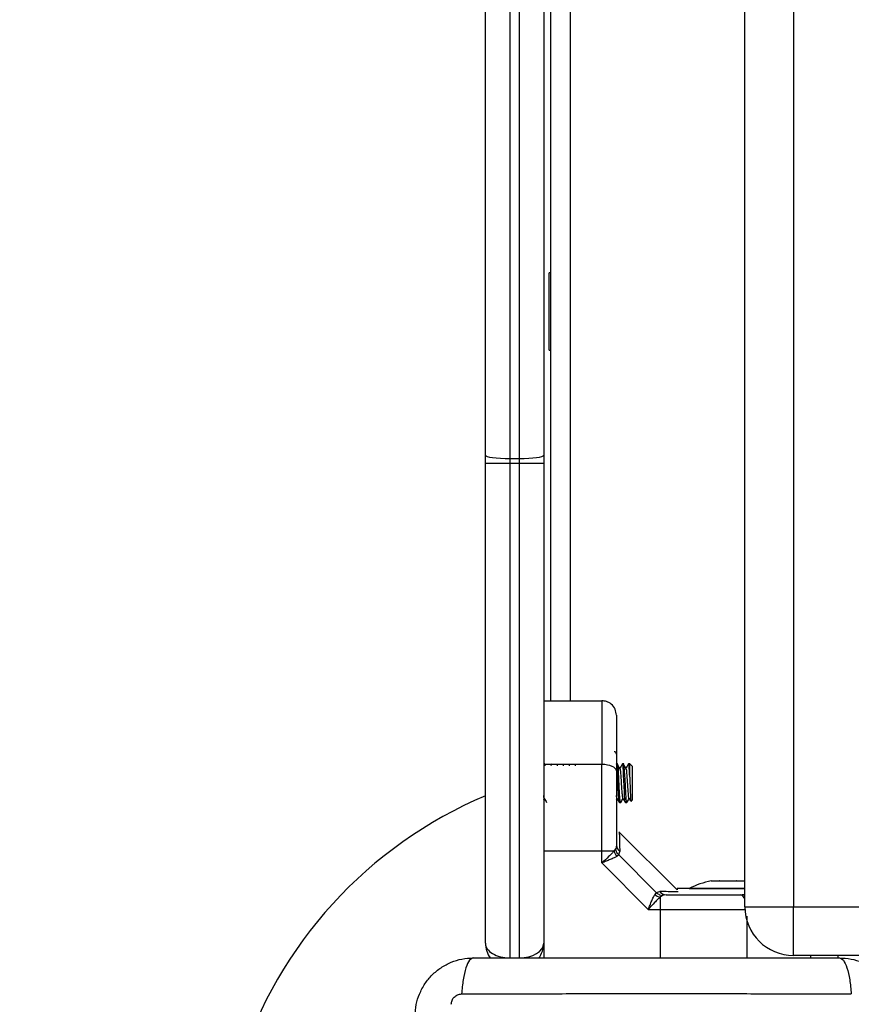
# Model space of a CAD drawing. Units: millimetres. Extents: x 4.4 to 23.1, y -4.3 to 14.5.
# Drawn here: x 11.1 to 11.3, y -0.2 to 0 of the extents above; entities that cross this region are included whole.
import ezdxf

# ---------------------------------------------------------------- set-up
doc = ezdxf.new("R2010")
doc.units = ezdxf.units.MM
doc.layers.add('DIASTASEIS', color=253, linetype='Continuous', lineweight=5)
doc.styles.get("Standard").update_dxf_attribs({"font": 'ARIALN.TTF'})
doc.dimstyles.new('STANDARD_ACAD', dxfattribs={"dimtxt": 0.18, "dimasz": 0.15, "dimexe": 0.18, "dimexo": 0.0625, "dimgap": 0.09, "dimtad": 0, "dimtih": 1, "dimtoh": 1, "dimzin": 0, "dimdsep": 46, "dimtxsty": 'Standard', "dimblk": 'OBLIQUE', "dimcen": 0.09, "dimadec": 0, "dimazin": 0, "dimtfac": 1, "dimtofl": 0, "dimtmove": 0, "dimatfit": 3, "dimfxl": 1, "dimtolj": 1, "dimtzin": 0, "dimarcsym": 0})

# ---------------------------------------------------------------- blocks, each defined once
blk = doc.blocks.new('_Oblique')
at = {"color": 0, "linetype": 'ByBlock', "lineweight": -2}
blk.add_line((-0.5, -0.5), (0.5, 0.5), dxfattribs=at)
blk = doc.blocks.new('*D13')
at = {"layer": 'Defpoints', "color": 0}
for p in [(6.057753605363622, 0.6072591899136324), (13.60195355062687, -1.213226728472479), (13.60195355062687, -3.525016941748733)]:
    blk.add_point(p, dxfattribs=at)
at = {"layer": 'DIASTASEIS', "color": 0, "lineweight": -2}
for p, q in [((6.057753605363622, 0.5447591899136324), (6.057753605363622, -3.705016941748733)), ((13.60195355062687, -1.275726728472479), (13.60195355062687, -3.705016941748733)), ((6.057753605363622, -3.525016941748733), (9.54818918508938, -3.525016941748733)), ((13.60195355062687, -3.525016941748733), (10.11151797090111, -3.525016941748733))]:
    blk.add_line(p, q, dxfattribs=at)
at = {"layer": 'DIASTASEIS', "color": 0, "linetype": 'ByBlock', "lineweight": -2, "xscale": 0.15, "yscale": 0.15, "zscale": 0.15, "rotation": 180}
blk.add_blockref('_Oblique', (6.057753605363622, -3.525016941748733), dxfattribs=at)
at = {"layer": 'DIASTASEIS', "color": 0, "linetype": 'ByBlock', "lineweight": -2, "xscale": 0.15, "yscale": 0.15, "zscale": 0.15}
blk.add_blockref('_Oblique', (13.60195355062687, -3.525016941748733), dxfattribs=at)
at = {"layer": 'DIASTASEIS', "color": 0, "insert": (9.829853577995245, -3.525016941748733), "char_height": 0.18, "attachment_point": 5}
blk.add_mtext('\\A1;7.55', dxfattribs=at)
blk = doc.blocks.new('*D16')
at = {"layer": 'Defpoints', "color": 0}
for p in [(4.523753605363972, 0.6062591899134286), (15.10197179764081, -1.227935951548831), (15.10197179764081, -4.075980322690272)]:
    blk.add_point(p, dxfattribs=at)
at = {"layer": 'DIASTASEIS', "color": 0, "lineweight": -2}
for p, q in [((4.523753605363972, 0.5437591899134286), (4.523753605363972, -4.255980322690272)), ((15.10197179764081, -1.290435951548831), (15.10197179764081, -4.255980322690272)), ((4.523753605363972, -4.075980322690272), (9.480980027559688, -4.075980322690272)), ((15.10197179764081, -4.075980322690272), (10.14474537544509, -4.075980322690272))]:
    blk.add_line(p, q, dxfattribs=at)
at = {"layer": 'DIASTASEIS', "color": 0, "linetype": 'ByBlock', "lineweight": -2, "xscale": 0.15, "yscale": 0.15, "zscale": 0.15, "rotation": 180}
blk.add_blockref('_Oblique', (4.523753605363972, -4.075980322690272), dxfattribs=at)
at = {"layer": 'DIASTASEIS', "color": 0, "linetype": 'ByBlock', "lineweight": -2, "xscale": 0.15, "yscale": 0.15, "zscale": 0.15}
blk.add_blockref('_Oblique', (15.10197179764081, -4.075980322690272), dxfattribs=at)
at = {"layer": 'DIASTASEIS', "color": 0, "insert": (9.81286270150239, -4.075980322690272), "char_height": 0.18, "attachment_point": 5}
blk.add_mtext('\\A1;10.60', dxfattribs=at)
blk = doc.blocks.new('S111B KATOPSI')
at = {"color": 7, "linetype": 'Continuous', "lineweight": 25}
for p, q in [((11.18925360536313, -0.1358765581318284), (11.18925360536313, 0.4528949379599663)), ((11.19425360536415, 0.4535675429395933), (11.19425360536415, -0.1365491631114555)), ((11.19625360536455, -0.1365491631114555), (11.19625360536455, 0.4535675429395933)), ((11.20125360536557, 0.4528949379599663), (11.20125360536557, -0.1358765581318284)), ((11.24275360536493, -0.2289908100866587), (11.24275360536493, 0.1660091899137779)), ((11.20275360536406, -0.1864908100870952), (11.20275360536406, 0.1437091899132366)), ((11.20275360536406, -0.09824081008639673), (11.20235360536325, -0.09824081008639673)), ((11.20235360536325, -0.1105178375875102), (11.20235360536325, -0.09824081008639673)), ((11.20235360536325, -0.1142408100860184), (11.20235360536325, -0.1105178375875102)), ((11.20235360536325, -0.1142408100860184), (11.20275360536406, -0.1142408100860184)), ((11.18925360536313, -0.1374908100843886), (11.18925360536313, -0.1358765581318284)), ((11.20125360536557, -0.1358765581318284), (11.20125360536557, -0.1374908100843886)), ((11.18925360536313, -0.1374908100843886), (11.19425360536415, -0.1374908100843886)), ((11.18925360536313, -0.2364908100863676), (11.18925360536313, -0.1374908100843886)), ((11.19425360536415, -0.1365491631114555), (11.19625360536455, -0.1365491631114555)), ((11.19425360536415, -0.1365491631114555), (11.19425360536415, -0.1374908100843886)), ((11.19425360536415, -0.1374908100843886), (11.19625360536455, -0.1374908100843886)), ((11.19425360536415, -0.1374908100843886), (11.19425360536415, -0.2394908100869788)), ((11.19625360536455, -0.1374908100843886), (11.19625360536455, -0.1365491631114555)), ((11.19625360536455, -0.1374908100843886), (11.20125360536557, -0.1374908100843886)), ((11.19625360536455, -0.2394908100869788), (11.19625360536455, -0.1374908100843886)), ((11.20125360536557, -0.1374908100843886), (11.20125360536557, -0.2364908100863676)), ((11.20125360536557, -0.1864908100870952), (11.21325360536438, -0.1864908100870952)), ((11.20150360536289, -0.1994908100861057), (11.20125360536557, -0.1994908100861057)), ((11.21325360536438, -0.1996361738312107), (11.20125360536557, -0.1996361738312107)), ((11.20158866353385, -0.1998721210694629), (11.20150360536289, -0.1994908100861057)), ((11.20283866095932, -0.1998721095334322), (11.20275360536406, -0.1994908100861057)), ((11.2040886583848, -0.1998720979901254), (11.20400360536522, -0.1994908100861057)), ((11.20533865580664, -0.1998720864395427), (11.20525360536275, -0.1994908100861057)), ((11.20658865322847, -0.199872074881684), (11.20650360536391, -0.1994908100861057)), ((11.20783865065031, -0.1998720633129114), (11.20775360536508, -0.1994908100861057)), ((11.21650360536595, -0.1994908100861057), (11.21625360536499, -0.1994908100861057)), ((11.21775360536348, -0.1994908100861057), (11.21750344925321, -0.1994908100861057)), ((11.21900360536464, -0.1994908100861057), (11.21875369955459, -0.1994908100861057)), ((11.21900360536464, -0.2022474090700843), (11.21900360536464, -0.1994908100861057)), ((11.21900360536464, -0.1994908100861057), (11.21950360536292, -0.1999908100843886)), ((11.21950360536292, -0.1999908100843886), (11.21950360536292, -0.2069908100858147)), ((11.20125360536557, -0.2068576620332596), (11.20137860323238, -0.2066423252873637)), ((11.21625360536499, -0.2068577179162521), (11.2163786530139, -0.20664224764562)), ((11.21926867151641, -0.2072257439359664), (11.21950360536292, -0.2069908100858147)), ((11.21687879858226, -0.2074908100840975), (11.21712857683386, -0.2074908100840975)), ((11.21812862543383, -0.2074908100840975), (11.21837857683503, -0.2074908100840975)), ((11.22875360536572, -0.2254908100841266), (11.21676394486648, -0.2135011495885255)), ((11.21575322442303, -0.2174763910117026), (11.21610607103438, -0.2169952877230816)), ((11.21625360536499, -0.2162632614200692), (11.21610607103438, -0.2169952877230816)), ((11.2132536053571, -0.2174763910044266), (11.20125360536557, -0.2174763910626343)), ((11.2132536053571, -0.219917355341865), (11.2132536053571, -0.2174763910044266)), ((11.21575322442303, -0.2174763910117026), (11.21325360536438, -0.2174763910044266)), ((11.21672710796637, -0.2182684305590801), (11.2163184711092, -0.2185775570216055)), ((11.21672710796637, -0.2182684305590801), (11.21694495323326, -0.2175719135522076)), ((11.21672710796637, -0.2182684305590801), (11.22447598489024, -0.2260173074829499)), ((11.21325360536438, -0.219917355341865), (11.22282706010382, -0.2294908100958555)), ((11.22875360536572, -0.2251908100844293), (11.22875360536572, -0.2254908100841266)), ((11.24275360536493, -0.2251908100844293), (11.22875360536572, -0.2251908100844293)), ((11.23125360536441, -0.2251808100846819), (11.23125360536441, -0.2251908100844293)), ((11.23125360536441, -0.2251808100846819), (11.24275360536493, -0.2251808100846819)), ((11.23580808254273, -0.2236177463420308), (11.23747302657583, -0.2236177463420308)), ((11.23758866133293, -0.2236177463420308), (11.24091854939551, -0.2236177463420308)), ((11.2410341841526, -0.2236177463420308), (11.24269912818571, -0.2236177463420308)), ((11.24269912818571, -0.2236177463420308), (11.24269936786303, -0.2236177868472868)), ((11.22447598489024, -0.2260173074829499), (11.22416685842771, -0.2264259443364853)), ((11.22447598489024, -0.2260173074829499), (11.22517250189711, -0.2257994622160613)), ((11.22574912772624, -0.2266383444149387), (11.22526802444126, -0.2269911910262881)), ((11.22526802444126, -0.2269911910262881), (11.22526802445217, -0.2294908100849415)), ((11.22648115402925, -0.2264908100843304), (11.22574912772624, -0.2266383444149387)), ((11.22934198650118, -0.2262469358939843), (11.22935981694108, -0.2262374231469284)), ((11.24183394036962, -0.2264908100843304), (11.24275360536493, -0.2264908100843304)), ((11.24275360536493, -0.2264908100843304), (11.24219687651502, -0.2264908100843304)), ((11.24275360536493, -0.2289908100866587), (11.25275360536333, -0.2289908100866587)), ((11.25275360536333, -0.2289908100866587), (11.2907536053638, -0.2289908100866587)), ((11.25275360536333, -0.238990810085058), (11.25275360536333, -0.2289908100866587)), ((11.22282706011473, -0.2294908100776656), (11.22526802444489, -0.2294908100776656)), ((11.20125360536557, -0.2364908100863676), (11.20125360536557, -0.2394908100869788)), ((11.2907536053638, -0.238990810085058), (11.25275360536333, -0.238990810085058)), ((11.25625360536586, -0.238990810085058), (11.25625360536586, -0.2394908100869788))]:
    blk.add_line(p, q, dxfattribs=at)
at = {"color": 8, "linetype": 'Continuous', "lineweight": 25}
for p, q in [((11.25275360536333, 0.1560091899153786), (11.25275360536333, -0.2289908100866587)), ((11.20675360536487, -0.1864908100870952), (11.20675360536487, -0.04139945435247405)), ((11.22526802445217, -0.2294908100849415), (11.24276611318718, -0.2294908100849415)), ((11.24310824161811, -0.2308614494432977), (11.24310824161811, -0.2394908100869788)), ((11.26200360536613, -0.2396319196706163), (11.26200360536613, -0.238990810085058))]:
    blk.add_line(p, q, dxfattribs=at)
at = {"color": 7, "linetype": 'Continuous', "lineweight": 25, "flags": 128}
for points in [[(11.18925360536313, -0.1358765581318284), (11.18934967896283, -0.1360077768550827), (11.18963420770095, -0.1361339529140668), (11.19009625730113, -0.1362502374360037), (11.19071807145819, -0.1363521616732459), (11.19147575419928, -0.1364358087340651), (11.19234018820433, -0.1364979641076633), (11.19327815375372, -0.1365362391953813), (11.19425360536415, -0.1365491631114555)], [(11.19625360536455, -0.1365491631114555), (11.19722905697498, -0.1365362391953813), (11.19816702252437, -0.1364979641076633), (11.19903145652942, -0.1364358087340651), (11.19978913927051, -0.1363521616732459), (11.20041095342757, -0.1362502374360037), (11.20087300302774, -0.1361339529140668), (11.20115753176587, -0.1360077768550827), (11.20125360536557, -0.1358765581318284)], [(11.21625360536499, -0.2009104750796968), (11.21619596120517, -0.2006618712404151), (11.21602524396011, -0.2004228211045547), (11.21574801420073, -0.2002025112379915), (11.21537492570796, -0.200009408025041), (11.21492031606184, -0.1998509323167372), (11.21440165566245, -0.1997331742387605), (11.21383887632991, -0.1996606591711743), (11.21325360536438, -0.1996361738312107)], [(11.21714581921268, -0.2073901313088999), (11.21708247822179, -0.2073805752698963), (11.21698915158348, -0.2065557859169775), (11.21691916663193, -0.2054614764493881), (11.21684535779358, -0.2040923455280126), (11.2167758635217, -0.2026724205280761), (11.21668328253808, -0.2010259056115746), (11.21659450231827, -0.1998982960104758), (11.21650360536595, -0.1994908100861057), (11.21650360536595, -0.1994908100861057)], [(11.21812862543383, -0.2074871741280067), (11.21812201408765, -0.2074884020076997), (11.21811227661536, -0.2074763106758173), (11.21810715941982, -0.2074660304207345), (11.2181045387072, -0.207459747402142), (11.21810321282036, -0.2074563095339972), (11.2181025459934, -0.2074545151773481), (11.21810221161221, -0.2074535989742134), (11.21810204417788, -0.2074531360959799), (11.21810196039886, -0.2074529034617871), (11.21810191849662, -0.2074527868463765), (11.21810189753823, -0.2074527284604546), (11.21810189229954, -0.2074527138576077), (11.21810188968019, -0.2074527065561842), (11.21810188951284, -0.2074527060905229), (11.21810188946919, -0.2074527059704696), (11.2181018866352, -0.207452698170643), (11.21810188100725, -0.2074526827710788), (11.21810186137308, -0.2074526291509091), (11.2181017885844, -0.2074524303681091), (11.21810150892933, -0.207451662547216), (11.21810041331927, -0.2074485830127077), (11.21809607687764, -0.2074352609234911), (11.21807882313013, -0.2073644175217186), (11.21801489798535, -0.2068630835239009), (11.21794529629123, -0.2058980853254315), (11.2179059381081, -0.2052334990950175), (11.2178484674835, -0.2041554200660602), (11.21778241697692, -0.2028034303149315), (11.21773458114266, -0.2018991216319836), (11.21769362785498, -0.2011897355406536), (11.21761694181922, -0.2001159576576601), (11.21756642334302, -0.199690848403522), (11.21752412945288, -0.1995131716686291), (11.21750344925321, -0.1995477855890631)], [(11.21839581063913, -0.2073901300137795), (11.21833247821932, -0.2073805752698963), (11.21823915158465, -0.2065557859169775), (11.21816916662946, -0.2054614764493881), (11.21809535779111, -0.2040923455280126), (11.21802586352286, -0.2026724205280761), (11.21793328253924, -0.2010259056115746), (11.21784450231579, -0.1998982960104758), (11.21775360536348, -0.1994908100861057), (11.21775360536348, -0.1994908100861057)]]:
    blk.add_lwpolyline(points, dxfattribs=at)
at = {"color": 8, "linetype": 'Continuous', "lineweight": 25, "flags": 128}
blk.add_lwpolyline([(11.22526802444489, -0.2294908100849415), (11.22526802444489, -0.2362108100861651), (11.22526802435394, -0.2394908100869788)], dxfattribs=at)
at = {"color": 7, "linetype": 'Continuous', "lineweight": 25}
for centre, radius, start, end in [((11.21575360536307, -0.1974908100856982), 0.0005, 0, 90), ((11.22425360536298, -0.2889908100843304), 0.09000000000000093, 112.8853804763327, 211.8554308247455), ((11.2178984555242, -0.2162312456422359), 0.00164516171173264, 181.1150786808725, 234.5790153662486), ((11.21818964181083, -0.2169213959933831), 0.002498829556515757, 192.8325229827412, 221.5118326745158), ((11.2392536053624, -0.2410729153490383), 0.01779210526315941, 101.16593157903, 116.7204368820303), ((11.22582301945958, -0.2245547736421276), 0.002498829553036057, 228.4881671525777, 257.1674769174743), ((11.22651316980708, -0.2248459599251209), 0.001645161711788395, 215.4209846337621, 268.8849213192276), ((11.25275360536333, -0.2289908100866587), 0.01, 180, 270), ((11.19425360536415, -0.2364908100863676), 0.004999999999999553, 180, 217.2185729511132), ((11.19625360536455, -0.2364908100863676), 0.005000000000001819, 321.8290222624215, 0)]:
    blk.add_arc(centre, radius, start, end, dxfattribs=at)
at = {"color": 8, "linetype": 'Continuous', "lineweight": 25}
blk.add_arc((11.2414501836386, -0.2277926926800564), 0.001357264720316067, 16.19258641847944, 73.57603223147098, dxfattribs=at)
at = {"color": 7, "linetype": 'Continuous', "lineweight": 25}
for centre, major_axis, ratio, start_param, end_param in [((11.19425360536415, -0.2364908100863676), (0.005, 0), 0.6, 3.141592653589793, 4.712388980384699), ((11.19625360536455, -0.2364908100863676), (0.005000000000001819, 0), 0.5999999999997817, 4.712388980384699, 6.283185307179586)]:
    blk.add_ellipse(centre, major_axis=major_axis, ratio=ratio, start_param=start_param, end_param=end_param, dxfattribs=at)
for points, knots in [([(11.21325360536438, -0.1864908100870952), (11.21325360536438, -0.1866026766039131), (11.21325360536438, -0.1868168401780412), (11.21325360536438, -0.1882236200582401), (11.21325360536438, -0.1898865767035449), (11.21325360536438, -0.1922824637914591), (11.21325360536438, -0.1955040959111347), (11.21325360536438, -0.1982739471424129), (11.21325360536438, -0.1996361738312107)], [0, 0, 0, 0, 0.153800588262003, 0.2944445239428883, 0.4234195602632602, 0.5443153380888356, 0.7758920042058979, 1, 1, 1, 1]), ([(11.21625360536499, -0.1894908100840684), (11.21620071745864, -0.1890656932556585), (11.21609065467718, -0.1881810006563018), (11.21527915892447, -0.1871747338483392), (11.21426994709262, -0.1865890520495004), (11.213583473181, -0.1865226958799457), (11.21325360536438, -0.1864908100870952)], [0, 0, 0, 0, 0.2702613318114141, 0.5624293896404736, 0.7897364218586621, 1, 1, 1, 1]), ([(11.21625360536499, -0.1894908100840684), (11.21625360536499, -0.189558339738257), (11.21625360536499, -0.1896623333087764), (11.21625360536499, -0.1902385066752021), (11.21625360536499, -0.1909757662762122), (11.21625360536499, -0.1921234285765667), (11.21625360536499, -0.1938299064132725), (11.21625360536499, -0.1959032172927682), (11.21625360536499, -0.1983265290510889), (11.21625360536499, -0.2000457355535463), (11.21625360536499, -0.2009104750796968)], [0, 0, 0, 0, 0.1180563753619566, 0.1818031491567747, 0.2503065060346487, 0.3757519842890739, 0.5000901959705012, 0.6622136408885269, 0.8300976551168318, 1, 1, 1, 1]), ([(11.21325360536438, -0.2174763910044266), (11.21325360536438, -0.2157608556882469), (11.21325360536438, -0.2123195657806054), (11.21325360536438, -0.207598782039101), (11.21325360536438, -0.2033482162297577), (11.21325360536438, -0.200871069249958), (11.21325360536438, -0.1996361738312107)], [0, 0, 0, 0, 0.2792576020828156, 0.560178713153162, 0.7807424041188368, 1, 1, 1, 1]), ([(11.21687879858226, -0.2074695981974646), (11.21687664260688, -0.2074767478881103), (11.21686127345246, -0.2075277154109489), (11.21682831433581, -0.2073703074203213), (11.21677019925418, -0.2069967729077025), (11.21671680000808, -0.2062584125889106), (11.21666564714841, -0.205413910098402), (11.21662341036362, -0.204651650940038), (11.21658242980929, -0.2038417021977939), (11.21655527344709, -0.2032593393379347), (11.2165393861026, -0.2029398526138966), (11.21653627346976, -0.2028776937733046), (11.21653469058882, -0.2028462210220159), (11.21653397850177, -0.2028320917053197), (11.21653371407164, -0.2028268490286127), (11.21653367470143, -0.2028260685184495), (11.21653366216859, -0.2028258201281705), (11.21653365590399, -0.2028256959239361), (11.21653365277897, -0.2028256339837089), (11.21653364981038, -0.202825575081194), (11.21653364103557, -0.2028254012149109), (11.21653361859288, -0.2028249566138829), (11.2165332433099, -0.2028175311935474), (11.21653226863354, -0.2027984490306398), (11.21652644005307, -0.2026848033748383), (11.2165010551901, -0.2021949617047785), (11.21644896135266, -0.2012558201532801), (11.21639202318992, -0.2003525756009612), (11.21633735906224, -0.1998094295414621), (11.21629392434924, -0.1995558815943941), (11.21626266439061, -0.1994616418234063), (11.21624412704777, -0.199507370613107), (11.21623950088478, -0.1995187826470346)], [0, 0, 0, 0, 0.01015258766163309, 0.07237408518161585, 0.159256725978138, 0.2702019939447166, 0.3331280965306141, 0.3979666065786648, 0.4620496997368383, 0.5248987916798925, 0.5332265350786806, 0.5374707470277442, 0.5396129275827257, 0.5406890350482165, 0.5408237836542478, 0.540857478969456, 0.5408743278515814, 0.5408827525987824, 0.54088696504891, 0.5408890328901208, 0.5408967361650989, 0.5409282427369487, 0.5409945845459175, 0.5426596496430877, 0.5454608922630546, 0.5680228488969266, 0.6600505422910636, 0.7805792072033072, 0.8481579451625573, 0.9115675070029868, 0.9779308658929259, 1, 1, 1, 1]), ([(11.21625360536499, -0.2009104750796968), (11.21625360536499, -0.2021255248474763), (11.21625360536499, -0.204556833399808), (11.21625360536499, -0.208384822995983), (11.21625360536499, -0.2122939958063643), (11.21625360536499, -0.2149400727831807), (11.21625360536499, -0.2162632614200692)], [0, 0, 0, 0, 0.2498763426610713, 0.5000013207882302, 0.7499722884796307, 1, 1, 1, 1]), ([(11.21709041831426, -0.200649057169473), (11.21700679852737, -0.2005162589376841), (11.21683952323227, -0.2002506057543787), (11.21667221660326, -0.1999825219537588), (11.21658854542265, -0.1998484514298315)], [0, 0, 0, 0, 0.4998932336158186, 1, 1, 1, 1]), ([(11.21748863043039, -0.1995030373437903), (11.21740462996539, -0.19964798657759), (11.21723668436542, -0.1999377895627976), (11.21706856259997, -0.2002274701227424), (11.21698452941136, -0.2003722626833468)], [0, 0, 0, 0, 0.5001647374585966, 1, 1, 1, 1]), ([(11.21760916167049, -0.2066018965998655), (11.21759644847342, -0.2065733780328873), (11.21756930381097, -0.2065124864276431), (11.21752615908125, -0.2062440652044888), (11.21748322302964, -0.2058520134997952), (11.21744256204628, -0.2053483693199514), (11.21739832670873, -0.2047576047335742), (11.21735386157096, -0.2041063279649524), (11.21731258491426, -0.2034297446408591), (11.21727041215426, -0.2027553925437378), (11.21722585809702, -0.2021125724824078), (11.21718198399621, -0.2015334392236827), (11.21714161816934, -0.2010576617686883), (11.21710954237941, -0.2007580506543736), (11.21709166192094, -0.200664825526589), (11.21708849477663, -0.2006483126607481)], [0, 0, 0, 0, 0.07363172947422984, 0.1572152657816562, 0.2397237645114677, 0.3211035144382082, 0.4043403567318843, 0.487759600708924, 0.5694357934643107, 0.6515398486483222, 0.735073339108891, 0.8180675208624861, 0.8993224025952525, 0.9821670887308458, 1, 1, 1, 1]), ([(11.21834041831543, -0.200649057169473), (11.21825677017413, -0.2005160165100524), (11.21808946300306, -0.2002499178780699), (11.21792218824638, -0.1999822793842458), (11.21783854542381, -0.1998484514298315)], [0, 0, 0, 0, 0.4999674652918001, 1, 1, 1, 1]), ([(11.21873465099933, -0.1995102544570972), (11.21865061080397, -0.1996552852361919), (11.21848259190964, -0.1999452406599875), (11.21831437795053, -0.2002349054020005), (11.21823030175737, -0.2003796847567418)], [0, 0, 0, 0, 0.5001830223515858, 1, 1, 1, 1]), ([(11.21886043031854, -0.2066101603232955), (11.21886031270632, -0.2066101806195793), (11.2188462993029, -0.2066125990969585), (11.21881663891626, -0.2064843399713272), (11.21877215339854, -0.2062181449438203), (11.21872952763378, -0.2058088647282847), (11.21868861705597, -0.2052980514091605), (11.21864424584354, -0.2046998318547839), (11.21859987594807, -0.2040451550093412), (11.21855895650086, -0.2033676353459004), (11.21851635771535, -0.2026948474887167), (11.21847178223769, -0.2020566676438893), (11.21842815489371, -0.2014844102378692), (11.21838781079649, -0.2010205205152733), (11.21835750836116, -0.2007407740894696), (11.21834165109912, -0.2006603274277285), (11.21834051504201, -0.2006545640107351)], [0, 0, 0, 0, 0.0007022392232523551, 0.08367315954973406, 0.1673662966598608, 0.2498052516267161, 0.3314343761226212, 0.4148961054707769, 0.4983585417583017, 0.5799888151732242, 0.6624262026383233, 0.746119145784018, 0.8290912727529479, 0.9104684509630409, 0.993585718472573, 1, 1, 1, 1]), ([(11.21900360536464, -0.2022474090700843), (11.21898466875363, -0.2019046221722665), (11.21895635900299, -0.2013921644430656), (11.21891644280849, -0.2007505195871335), (11.21887855148388, -0.2002107146582848), (11.21883200527672, -0.1997541855527079), (11.21878904704798, -0.1995491408162042), (11.21876496213307, -0.1994743645956323), (11.21875478364681, -0.1994952276437534), (11.21875369955459, -0.1994974497321227)], [0, 0, 0, 0, 0.2208039669615159, 0.3300963389805049, 0.487811410306584, 0.6965475371852605, 0.8752955257569476, 0.9867179410374233, 1, 1, 1, 1]), ([(11.21900360536464, -0.2022474090700843), (11.21901771547645, -0.2026927926418711), (11.21904592200671, -0.2035831274116635), (11.21908879200354, -0.2049161512660493), (11.21913310107201, -0.2060557932310321), (11.21917399789098, -0.2068583322035256), (11.21921250934182, -0.2072622730266875), (11.2192339624119, -0.2072149563465491), (11.21924142484867, -0.2071984972682248)], [0, 0, 0, 0, 0.1846050926310486, 0.3690309698649987, 0.5490798314049677, 0.7292114490573153, 0.9058063589249277, 1, 1, 1, 1]), ([(11.20135901404436, -0.2065939505702108), (11.20134912303846, -0.2065766286906427), (11.20132496014347, -0.2065343127943624), (11.20128864416919, -0.2063369722128545), (11.20126387501595, -0.2061123782115164), (11.20125360536557, -0.2060192582504232)], [0, 0, 0, 0, 0.2886086112487192, 0.70504672000564, 0.9999999999999999, 0.9999999999999999, 0.9999999999999999, 0.9999999999999999]), ([(11.20135844412224, -0.2066075861222334), (11.20144263868796, -0.2067526366701049), (11.20161111033966, -0.2070428799307837), (11.2017793196931, -0.2073331232751361), (11.2018634655681, -0.2074783160315992)], [0, 0, 0, 0, 0.4997550873689028, 1, 1, 1, 1]), ([(11.21635635742431, -0.2065903364747346), (11.21634592415584, -0.2065687914692962), (11.21632113729292, -0.2065176058823699), (11.21628572304989, -0.2063171358496465), (11.21626244441294, -0.2060996726105504), (11.21625360536499, -0.2060171003978457)], [0, 0, 0, 0, 0.310761192454375, 0.738291523011382, 1, 1, 1, 1]), ([(11.21635574669134, -0.2066027823967733), (11.21643988362784, -0.206747691125317), (11.21660822925632, -0.2070376321827343), (11.21677634741653, -0.2073277891105381), (11.2168604423271, -0.2074729294182607)], [0, 0, 0, 0, 0.4997868632108519, 1, 1, 1, 1]), ([(11.21714526434815, -0.2074757260671749), (11.21722937136227, -0.2073305729064732), (11.21739037729575, -0.207052706406218), (11.21755160051843, -0.2067749802228054), (11.21762860322568, -0.2066423339020975)], [0, 0, 0, 0, 0.522384536682509, 1, 1, 1, 1]), ([(11.21760822359946, -0.2066072148373923), (11.21769241797237, -0.2067522636026542), (11.21786088916205, -0.2070425031635086), (11.21802909835177, -0.2073327558647424), (11.21811324410672, -0.2074779532378006)], [0, 0, 0, 0, 0.4997553173702151, 1, 1, 1, 1]), ([(11.21839526434932, -0.2074757260671749), (11.21847935004488, -0.2073306122694039), (11.21864038411812, -0.2070527021461448), (11.21880163247196, -0.2067749278686524), (11.21887868324419, -0.2066421964556202)], [0, 0, 0, 0, 0.5221608878974233, 1, 1, 1, 1]), ([(11.21886051082701, -0.2066108790060088), (11.21894464710866, -0.2067558323470866), (11.21906177329883, -0.2069576220238805), (11.21917874215004, -0.2071593905349136), (11.21921168774796, -0.2072162209116204)], [0, 0, 0, 0, 0.7183387310894677, 0.9999999999999999, 0.9999999999999999, 0.9999999999999999, 0.9999999999999999]), ([(11.21683939183576, -0.2135765979802517), (11.21684053461221, -0.2136250195763996), (11.21684282845971, -0.2137222142192758), (11.21686241958677, -0.2145226547255579), (11.21689350681417, -0.2157506767035802), (11.21692778175865, -0.2169640321445758), (11.21694495323326, -0.2175719135522076)], [0, 0, 0, 0, 0.2495159636121972, 0.5008429511281811, 0.7499262956674787, 1, 1, 1, 1]), ([(11.21672710796637, -0.2182684305590801), (11.21654952575708, -0.2180540411974352), (11.21623241466595, -0.2176712030487824), (11.21614467603585, -0.2172018174061368), (11.21610607103438, -0.2169952877230816)], [0, 0, 0, 0, 0.5600000000021685, 1, 1, 1, 1]), ([(11.21575322442303, -0.2174763910080646), (11.21560464318035, -0.2176447070634158), (11.21528770813828, -0.2180037379513369), (11.21445852551123, -0.2188127291193513), (11.21373252625862, -0.2194782983752948), (11.21325360536438, -0.219917355334589)], [0, 0, 0, 0, 0.2309811680232059, 0.4927003184435879, 1, 1, 1, 1]), ([(11.2163184711092, -0.2185775570216055), (11.21614220739074, -0.2186748439563662), (11.21576464173931, -0.218883237405068), (11.21500506567035, -0.2192172873111549), (11.21414645660779, -0.2195670749171104), (11.21355259987403, -0.2198000548124828), (11.21325360537893, -0.219917355334589)], [0, 0, 0, 0, 0.2307655370821623, 0.494311267617957, 0.7453962564728377, 1, 1, 1, 1]), ([(11.23758866133293, -0.2236177463420308), (11.237549556073, -0.2236182482557769), (11.23750931073236, -0.2236187648051118), (11.23747402612506, -0.2236177743981234), (11.23747302657583, -0.2236177463420308)], [0, 0, 0, 0, 0.9716717574786817, 1, 1, 1, 1]), ([(11.2410341841526, -0.2236177463420308), (11.24099800117919, -0.2236182482812428), (11.24096081015822, -0.2236187642012073), (11.24091966462155, -0.2236177732012283), (11.24091854939551, -0.2236177463420308)], [0, 0, 0, 0, 0.9728955680443568, 1, 1, 1, 1]), ([(11.22282706011473, -0.2294908100740276), (11.2229442069286, -0.2291922071200378), (11.22317736557606, -0.2285978942237552), (11.22352723789599, -0.2277390655727931), (11.22386141012911, -0.2269793073793398), (11.22406963930488, -0.2266020706048284), (11.22416685842771, -0.2264259443401233)], [0, 0, 0, 0, 0.2542728717002674, 0.5060822220880536, 0.7693971028539222, 1, 1, 1, 1]), ([(11.22526802444126, -0.2269911910262881), (11.22509983893114, -0.227139651007862), (11.22474110562261, -0.2274563105094121), (11.22393218793085, -0.2282853412290269), (11.22326646237278, -0.2290115119177489), (11.22282706011473, -0.2294908100849415)], [0, 0, 0, 0, 0.2308090529010602, 0.4923069484921573, 1, 1, 1, 1]), ([(11.22447598489024, -0.2260173074829499), (11.22469037425552, -0.2261948896922394), (11.22507321240054, -0.2265120007833747), (11.22554259804318, -0.2265997394171126), (11.22574912772624, -0.2266383444149387)], [0, 0, 0, 0, 0.5599999999987896, 1, 1, 1, 1]), ([(11.22648115402925, -0.2264908100843304), (11.22780354982687, -0.2264908100843304), (11.23044965724629, -0.2264908100843304), (11.23435803787223, -0.2264908100843304), (11.23818671917915, -0.2264908100843304), (11.24061810799621, -0.2264908100843304), (11.24183394036962, -0.2264908100843304)], [0, 0, 0, 0, 0.2498763398136995, 0.5000013151691822, 0.7499722856774148, 1, 1, 1, 1]), ([(11.17475360536563, -0.2514908100857856), (11.17479919128827, -0.250696291084866), (11.17488851848547, -0.2491394035097318), (11.1755994580847, -0.2468759655822641), (11.17670037092766, -0.2447930405215875), (11.17821366895377, -0.2429511466326648), (11.18005566862784, -0.2414376876114392), (11.1821384104508, -0.2403368076630858), (11.18440201116326, -0.2396257617584769), (11.18595890183068, -0.2395364159857554), (11.18675360536444, -0.2394908100869788)], [0, 0, 0, 0, 0.1265041417094317, 0.2478892589189224, 0.3747657002375776, 0.5000002457444405, 0.6252032324747514, 0.7521105685508274, 0.8734666404883644, 1, 1, 1, 1]), ([(11.18675360536444, -0.2394908100869788), (11.18648613881241, -0.2395895835981054), (11.18593614278806, -0.2397926932536638), (11.1851941143971, -0.2414316036121154), (11.18460592639466, -0.2438655641927898), (11.18441580576772, -0.2459285319856708), (11.1843233486973, -0.246931768546462)], [0, 0, 0, 0, 0.2431525384471869, 0.499998700617648, 0.7568456544214435, 1, 1, 1, 1]), ([(11.18675360536444, -0.2394908100869788), (11.19089127513806, -0.2394908100869788), (11.19915110179799, -0.2394908100869788), (11.21179233295269, -0.2394908100869788), (11.22449171502311, -0.2394908100869788), (11.23719957189613, -0.2394908100869788), (11.24984101710223, -0.2394908100869788), (11.25811250073756, -0.2394908100869788), (11.26225360536345, -0.2394908100869788)], [0, 0, 0, 0, 0.1670015223982364, 0.3333769254949075, 0.4999996118754705, 0.6661553866371996, 0.8328612453745006, 1, 1, 1, 1]), ([(11.26225360536345, -0.239490810054237), (11.26252108751513, -0.2395895606861149), (11.26307111540817, -0.2397926232225718), (11.263813175857, -0.2414314953022103), (11.26440137551553, -0.2438654569779164), (11.26459147922586, -0.2459284507059483), (11.26468392800169, -0.2469316990865327)], [0, 0, 0, 0, 0.2431529978509532, 0.499999460792616, 0.7568462158307404, 0.9999999999999999, 0.9999999999999999, 0.9999999999999999, 0.9999999999999999]), ([(11.26225360536345, -0.2394908100869788), (11.26304812436437, -0.2395363960096137), (11.2646050119395, -0.2396257232068155), (11.26686844987788, -0.2403366628060457), (11.26895137493492, -0.2414375756526415), (11.27079326883476, -0.2429508736933048), (11.27230672784871, -0.2447928733673752), (11.27340760779706, -0.2468756151976113), (11.27411865369439, -0.2491392158918888), (11.27420799946348, -0.2506961065629429), (11.27425360536589, -0.2514908100857856)], [0, 0, 0, 0, 0.1265041417438557, 0.2478892589192106, 0.3747657017261852, 0.5000002457449292, 0.6252032353967233, 0.7521105685519283, 0.8734666421202154, 1, 1, 1, 1]), ([(11.18219449436518, -0.2490604874511764), (11.18222515399547, -0.2487858520909203), (11.18227124635022, -0.2483729772285432), (11.18254346328403, -0.2478775432647371), (11.18281120828332, -0.2475484119241873), (11.18314033905634, -0.2472806667975664), (11.18363577526478, -0.2470084574453058), (11.18404864814082, -0.2469623612997811), (11.1843232827371, -0.2469316990865327)], [0, 0, 0, 0, 0.249133318513026, 0.3745362014369331, 0.5000004266918641, 0.6254647091072387, 0.7508667842427914, 1, 1, 1, 1]), ([(11.18432334985417, -0.2469317511605613), (11.18870905632074, -0.2469155759428094), (11.19749241239996, -0.2468831814550203), (11.2109468471056, -0.2468547770441791), (11.22450360536758, -0.2468442017926709), (11.23806036362956, -0.2468547770441791), (11.2515147983352, -0.2468831814550203), (11.26029815441806, -0.2469155759428094), (11.26468386088099, -0.2469317511605613)], [0, 0, 0, 0, 0.1662893324200381, 0.3330315038130147, 0.500000000000285, 0.6669684961874967, 0.8337106675802589, 1, 1, 1, 1])]:
    blk.add_open_spline(points, degree=3, knots=knots, dxfattribs=at)
at = {"color": 8, "linetype": 'Continuous', "lineweight": 25}
blk.add_open_spline([(11.22899838057064, -0.2259009469527218), (11.22897559957645, -0.2259004029039051), (11.22888603219625, -0.2258982638887819), (11.22820118371173, -0.2258814865928134), (11.22699428085915, -0.2258509120330263), (11.225781034623, -0.2258166481079815), (11.22517250189711, -0.2257994622160613)], degree=3, knots=[0, 0, 0, 0, 0.1025138953822717, 0.4030509433880923, 0.7005858967463997, 1, 1, 1, 1], dxfattribs=at)
blk = doc.blocks.new('KATOPSI S111B')
at = {"color": 2}
blk.add_blockref('S111B KATOPSI', (0, 0), dxfattribs=at)

msp = doc.modelspace()

# ---------------------------------------------------------------- block references
at = {"color": 2}
msp.add_blockref('KATOPSI S111B', (0, 0), dxfattribs=at)

# ---------------------------------------------------------------- dimensions: what is measured, and where the dimension line sits
at = {"layer": 'DIASTASEIS'}
for base, p1, p2, text, picture, middle in [((13.60195355062687, -3.525016941748733), (6.057753605363622, 0.6072591899136324), (13.60195355062687, -1.213226728472479), '7.55', '*D13', (9.829853577995245, -3.525016941748733)), ((15.10197179764081, -4.075980322690272), (4.523753605363972, 0.6062591899134286), (15.10197179764081, -1.227935951548831), '10.60', '*D16', (9.81286270150239, -4.075980322690272))]:
    dim = msp.add_linear_dim(base=base, p1=p1, p2=p2, text=text, dimstyle='STANDARD_ACAD', dxfattribs=at)
    dim.commit()
    dim.dimension.update_dxf_attribs({"geometry": picture, "text_midpoint": middle})

doc.saveas('drawing.dxf')
